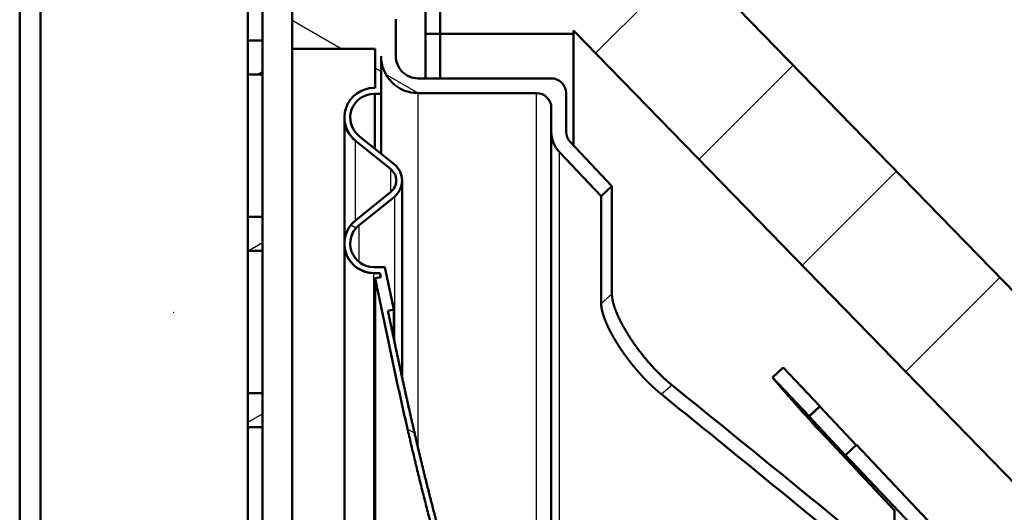
# Model space of a CAD drawing. Extents: x 0 to 841, y 0 to 594.
# Drawn here: x 625 to 658, y 423 to 440 of the extents above; entities that cross this region are included whole.
import ezdxf

# ---------------------------------------------------------------- set-up
doc = ezdxf.new("R2010")
doc.units = 0
doc.layers.get('0').update_dxf_attribs({"lineweight": 13})

# ---------------------------------------------------------------- blocks, each defined once
blk = doc.blocks.new('BLOCK305')
at = {"color": 7, "lineweight": 50}
for p, q in [((1.013, 310.89), (1.003, 66.96)), ((15.013, 310.889), (15.003, 66.96)), ((-0.397, 66.961), (-0.387, 310.495)), ((45.402, 143.298), (98.004, 89.296)), ((77.004, 97.956), (37.006, 139.019)), ((18.003, 80.701), (18.006, 137.799)), ((35.504, 85.436), (35.506, 132.196)), ((21.53, 124.651), (21.527, 66.96)), ((23.603, 66.959), (23.605, 122.299))]:
    blk.add_line(p, q, dxfattribs=at)
at = {"color": 7, "lineweight": 50, "ltscale": 0.24}
for p, q in [((15.006, 147.95), (15.006, 138.35)), ((16.006, 147.95), (16.006, 138.35)), ((15.006, 136.05), (15.005, 126.45)), ((16.006, 136.05), (16.005, 126.45)), ((15.005, 124.15), (15.005, 114.55)), ((16.005, 124.15), (16.005, 114.55)), ((15.005, 112.25), (15.004, 102.65)), ((16.005, 112.25), (16.004, 102.65))]:
    blk.add_line(p, q, dxfattribs=at)
at = {"color": 7, "lineweight": 50, "ltscale": 0.2}
for p, q in [((27.006, 146.799), (27.006, 138.799)), ((28.006, 146.799), (28.006, 138.799)), ((34.506, 134.799), (26.506, 134.799))]:
    blk.add_line(p, q, dxfattribs=at)
at = {"color": 7, "lineweight": 50, "ltscale": 0.1125}
blk.add_line((28.006, 143.299), (28.006, 138.799), dxfattribs=at)
at = {"color": 7, "lineweight": 50, "ltscale": 0.075001}
blk.add_line((18.006, 140.799), (18.006, 137.799), dxfattribs=at)
at = {"color": 7, "lineweight": 50, "ltscale": 0.062501}
blk.add_line((25.006, 139.799), (25.006, 137.299), dxfattribs=at)
at = {"color": 7, "lineweight": 50, "ltscale": 0.00551}
blk.add_line((37.006, 139.019), (37.006, 138.798), dxfattribs=at)
at = {"color": 7, "lineweight": 50, "ltscale": 0.0575}
for p, q in [((15.006, 138.349), (15.006, 136.049)), ((16.006, 138.349), (16.006, 136.049)), ((15.005, 126.449), (15.005, 124.149)), ((16.005, 126.449), (16.005, 124.149)), ((15.005, 114.549), (15.005, 112.249)), ((16.005, 114.549), (16.005, 112.249))]:
    blk.add_line(p, q, dxfattribs=at)
at = {"color": 7, "lineweight": 50, "ltscale": 0.025}
for p, q in [((16.006, 138.349), (15.006, 138.349)), ((28.006, 138.799), (27.006, 138.799)), ((16.006, 136.049), (15.006, 136.049)), ((16.005, 126.449), (15.005, 126.449)), ((16.005, 124.149), (15.005, 124.149)), ((16.005, 114.549), (15.005, 114.549)), ((52.914, 112.987), (53.641, 113.674)), ((16.005, 112.249), (15.005, 112.249)), ((55.387, 110.371), (56.114, 111.058))]:
    blk.add_line(p, q, dxfattribs=at)
at = {"color": 7, "lineweight": 50, "ltscale": 0.075}
for p, q in [((27.006, 138.799), (27.006, 135.799)), ((28.006, 135.799), (28.006, 138.799)), ((28.006, 135.799), (28.006, 138.799))]:
    blk.add_line(p, q, dxfattribs=at)
at = {"color": 7, "lineweight": 50, "ltscale": 0.225}
for p, q in [((37.006, 138.798), (28.006, 138.799)), ((35.506, 135.798), (26.506, 135.799))]:
    blk.add_line(p, q, dxfattribs=at)
at = {"color": 7, "lineweight": 50, "ltscale": 0.188197}
blk.add_line((37.006, 138.798), (37.006, 131.271), dxfattribs=at)
at = {"color": 7, "lineweight": 50, "ltscale": 0.14}
blk.add_line((18.006, 137.799), (23.606, 137.799), dxfattribs=at)
at = {"color": 7, "lineweight": 50, "ltscale": 0.066249}
blk.add_line((23.606, 137.799), (23.606, 135.149), dxfattribs=at)
at = {"color": 7, "lineweight": 50, "ltscale": 0.063742}
blk.add_line((24.006, 137.299), (24.006, 134.749), dxfattribs=at)
at = {"color": 7, "lineweight": 50, "ltscale": 0.001898}
blk.add_line((23.53, 135.15), (23.606, 135.149), dxfattribs=at)
at = {"color": 7, "lineweight": 50, "ltscale": 0.001518}
blk.add_line((23.53, 134.75), (23.591, 134.749), dxfattribs=at)
at = {"color": 7, "lineweight": 50, "ltscale": 0.092489}
blk.add_line((23.59, 131.05), (23.591, 134.749), dxfattribs=at)
at = {"color": 7, "lineweight": 50, "ltscale": 0.01038}
blk.add_line((24.006, 134.749), (23.591, 134.749), dxfattribs=at)
at = {"color": 7, "lineweight": 50, "ltscale": 0.100831}
blk.add_line((24.006, 134.749), (24.006, 130.716), dxfattribs=at)
at = {"color": 7, "lineweight": 25}
for p, q in [((26.505, 110.86), (26.506, 134.799)), ((34.504, 87.344), (34.506, 134.799)), ((36.05, 84.453), (36.052, 130.822)), ((23.527, 66.959), (23.529, 122.65))]:
    blk.add_line(p, q, dxfattribs=at)
at = {"color": 7, "lineweight": 50, "ltscale": 0.065054}
blk.add_line((36.506, 134.798), (36.506, 132.196), dxfattribs=at)
at = {"color": 7, "lineweight": 50, "ltscale": 0.040053}
blk.add_line((35.506, 133.798), (35.506, 132.196), dxfattribs=at)
at = {"color": 7, "lineweight": 50, "ltscale": 0.212514}
blk.add_line((21.53, 133.151), (21.53, 124.65), dxfattribs=at)
at = {"color": 7, "lineweight": 50, "ltscale": 0.076306}
for p, q in [((24.907, 129.991), (22.528, 131.903)), ((24.656, 129.68), (22.277, 131.592))]:
    blk.add_line(p, q, dxfattribs=at)
at = {"color": 7, "lineweight": 25, "ltscale": 0.134553}
blk.add_line((22.277, 126.209), (22.277, 131.592), dxfattribs=at)
at = {"color": 7, "lineweight": 50, "ltscale": 0.102785}
blk.add_line((39.603, 128.522), (36.779, 131.509), dxfattribs=at)
at = {"color": 7, "lineweight": 50, "ltscale": 0.102783}
blk.add_line((38.877, 127.835), (36.052, 130.822), dxfattribs=at)
at = {"color": 7, "lineweight": 25, "ltscale": 0.038976}
blk.add_line((24.656, 129.68), (24.656, 128.12), dxfattribs=at)
at = {"color": 7, "lineweight": 50, "ltscale": 0.331933}
blk.add_line((25.43, 128.9), (25.429, 115.623), dxfattribs=at)
at = {"color": 7, "lineweight": 50, "ltscale": 0.025001}
for p, q in [((38.877, 127.835), (39.603, 128.522)), ((50.443, 115.6), (51.169, 116.287))]:
    blk.add_line(p, q, dxfattribs=at)
at = {"color": 7, "lineweight": 50, "ltscale": 0.182518}
blk.add_line((39.603, 128.522), (39.603, 121.221), dxfattribs=at)
at = {"color": 7, "lineweight": 50, "ltscale": 0.076276}
for p, q in [((22.277, 126.21), (24.656, 128.12)), ((22.528, 125.898), (24.906, 127.809))]:
    blk.add_line(p, q, dxfattribs=at)
at = {"color": 7, "lineweight": 25, "ltscale": 0.244004}
blk.add_line((24.906, 127.809), (24.906, 118.048), dxfattribs=at)
at = {"color": 7, "lineweight": 50, "ltscale": 0.180934}
blk.add_line((38.876, 120.597), (38.877, 127.835), dxfattribs=at)
at = {"color": 7, "lineweight": 25, "ltscale": 0.062348}
blk.add_line((22.527, 123.404), (22.528, 125.898), dxfattribs=at)
at = {"color": 7, "lineweight": 50, "ltscale": 0.018302}
blk.add_line((24.261, 123.05), (23.529, 123.05), dxfattribs=at)
at = {"color": 7, "lineweight": 50, "ltscale": 0.072923}
blk.add_line((24.877, 120.199), (24.261, 123.05), dxfattribs=at)
at = {"color": 7, "lineweight": 50, "ltscale": 0.01028}
blk.add_line((23.941, 122.65), (23.529, 122.65), dxfattribs=at)
at = {"color": 7, "lineweight": 50, "ltscale": 0.01}
blk.add_line((23.605, 122.299), (23.997, 122.381), dxfattribs=at)
at = {"color": 7, "lineweight": 50, "ltscale": 0.007029}
blk.add_line((23.941, 122.65), (23.941, 122.369), dxfattribs=at)
at = {"color": 7, "lineweight": 50, "ltscale": 0.006891}
blk.add_line((23.997, 122.381), (23.941, 122.65), dxfattribs=at)
at = {"color": 7, "lineweight": 50, "ltscale": 0.010388}
blk.add_line((24.471, 120.112), (24.877, 120.199), dxfattribs=at)
at = {"color": 7, "lineweight": 50, "ltscale": 0.050122}
blk.add_line((24.877, 120.199), (24.877, 118.194), dxfattribs=at)
at = {"color": 7, "lineweight": 50, "ltscale": 0.089923}
blk.add_line((53.641, 113.674), (51.17, 116.287), dxfattribs=at)
at = {"color": 7, "lineweight": 25, "ltscale": 0.023678}
blk.add_line((43.668, 115.081), (42.941, 114.474), dxfattribs=at)
at = {"color": 7, "lineweight": 50, "ltscale": 0.089924}
blk.add_line((52.914, 112.987), (50.443, 115.6), dxfattribs=at)
at = {"color": 7, "lineweight": 50, "ltscale": 0.024996}
blk.add_line((53.641, 113.65), (52.914, 112.963), dxfattribs=at)
at = {"color": 7, "lineweight": 50, "ltscale": 0.000590515}
blk.add_line((53.641, 113.674), (53.641, 113.65), dxfattribs=at)
at = {"color": 7, "lineweight": 50, "ltscale": 0.089568}
blk.add_line((56.101, 111.046), (53.641, 113.65), dxfattribs=at)
at = {"color": 7, "lineweight": 50, "ltscale": 0.00058403}
blk.add_line((52.914, 112.963), (52.914, 112.987), dxfattribs=at)
at = {"color": 7, "lineweight": 50, "ltscale": 0.090014}
blk.add_line((55.387, 110.346), (52.914, 112.963), dxfattribs=at)
at = {"color": 7, "lineweight": 50, "ltscale": 0.167092}
blk.add_line((58.691, 106.635), (54.108, 111.5), dxfattribs=at)
at = {"color": 7, "lineweight": 50, "ltscale": 0.202733}
for p, q in [((61.684, 105.165), (56.114, 111.058)), ((60.958, 104.478), (55.387, 110.371))]:
    blk.add_line(p, q, dxfattribs=at)
at = {"color": 7, "lineweight": 50, "ltscale": 0.000607681}
blk.add_line((55.387, 110.346), (55.387, 110.371), dxfattribs=at)
at = {"color": 7, "lineweight": 50, "ltscale": 0.089211}
blk.add_line((58.691, 103.067), (58.691, 106.635), dxfattribs=at)
at = {"color": 7, "lineweight": 50}
for centre, radius, start, end in [((26.506, 137.299), 2.5, 179.99751, 269.99752), ((26.506, 137.299), 1.5, 179.99751, 269.99752), ((35.506, 134.798), 1, 359.99751, 89.99752), ((23.53, 133.15), 2, 89.99752, 231.21214), ((23.53, 133.15), 1.6, 89.99752, 231.21214), ((34.506, 133.799), 1, 359.99751, 89.99752), ((23.53, 133.15), 2, 179.99786, 231.21215), ((37.506, 132.196), 2, 179.99757, 223.39148), ((37.506, 132.196), 1, 179.99757, 223.39148), ((24.03, 128.9), 1, 308.77027, 51.21215), ((24.03, 128.9), 1, 359.99751, 51.21215), ((24.03, 128.9), 1.4, 308.77027, 51.21215), ((24.03, 128.9), 1.4, 308.77026, 359.99751), ((23.53, 124.65), 2, 128.77028, 269.9975), ((23.53, 124.65), 1.6, 128.77028, 269.9975), ((23.53, 124.65), 1.6, 128.77027, 179.99716), ((23.53, 124.65), 2, 179.99716, 269.99752), ((-1113.737, -1319.195), 1843.022, 50.572561, 51.097834), ((133.177, 185.853), 108.537, 220.33565, 223.23941), ((-1091.682, -1289.657), 1805.257, 50.523094, 51.059687)]:
    blk.add_arc(centre, radius, start, end, dxfattribs=at)
at = {"color": 7, "lineweight": 25}
blk.add_arc((83.554, 69.299), 68.026, 130.2471, 131.05365, dxfattribs=at)
at = {"color": 7, "lineweight": 50}
for points, knots in [([(33.407, 88.679), (32.202, 91.221), (31.122, 93.819), (30.152, 96.461), (29.055, 99.802), (28.076, 103.177), (27.885, 103.853), (26.764, 107.913), (25.786, 112.007), (25.037, 115.434), (24.321, 118.867), (23.605, 122.299)], [0, 0, 0, 0, 0, 0, 19.898197, 19.898197, 19.898197, 24.872652, 24.872652, 24.872652, 49.707499, 49.707499, 49.707499, 49.707499, 49.707499, 49.707499]), ([(43.668, 115.081), (43.539, 115.185), (43.411, 115.294), (43.282, 115.406), (43.023, 115.642), (42.766, 115.893), (42.636, 116.024), (42.379, 116.294), (42.129, 116.572), (42.007, 116.713), (41.767, 116.999), (41.535, 117.292), (41.421, 117.441), (41.205, 117.733), (41.002, 118.024), (40.905, 118.169), (40.719, 118.454), (40.548, 118.736), (40.464, 118.879), (40.311, 119.15), (40.174, 119.414), (40.111, 119.543), (39.939, 119.909), (39.803, 120.253), (39.731, 120.466), (39.654, 120.754), (39.615, 121.008), (39.607, 121.083), (39.603, 121.154), (39.603, 121.221)], [0, 0, 0, 0, 0, 0, 1.58192, 1.58192, 1.58192, 3.202536, 3.202536, 3.202536, 4.848829, 4.848829, 4.848829, 6.483776, 6.483776, 6.483776, 8.101372, 8.101372, 8.101372, 9.674117, 9.674117, 9.674117, 11.220311, 11.220311, 11.220311, 14.174761, 14.174761, 14.174761, 15.494357, 15.494357, 15.494357, 15.494357, 15.494357, 15.494357]), ([(42.941, 114.474), (42.846, 114.551), (42.75, 114.631), (42.646, 114.72), (42.515, 114.837), (42.387, 114.954), (42.355, 114.984), (42.227, 115.104), (42.099, 115.228), (42.003, 115.324), (41.874, 115.455), (41.746, 115.59), (41.72, 115.617), (41.623, 115.721), (41.53, 115.823), (41.475, 115.885), (41.362, 116.013), (41.247, 116.147), (41.192, 116.211), (41.068, 116.36), (40.952, 116.504), (40.9, 116.569), (40.822, 116.667), (40.744, 116.769), (40.717, 116.804), (40.664, 116.875), (40.608, 116.949), (40.58, 116.987), (40.469, 117.138), (40.361, 117.29), (40.282, 117.405), (40.192, 117.539), (40.104, 117.673), (40.091, 117.692), (40.023, 117.798), (39.957, 117.902), (39.916, 117.969), (39.864, 118.054), (39.815, 118.136), (39.794, 118.171), (39.748, 118.249), (39.693, 118.344), (39.671, 118.384), (39.62, 118.475), (39.573, 118.562), (39.551, 118.603), (39.499, 118.7), (39.453, 118.79), (39.427, 118.842), (39.383, 118.931), (39.338, 119.026), (39.323, 119.058), (39.294, 119.121), (39.266, 119.184), (39.252, 119.214), (39.212, 119.307), (39.175, 119.396), (39.151, 119.455), (39.104, 119.577), (39.059, 119.701), (39.041, 119.757), (39.002, 119.875), (38.97, 119.989), (38.956, 120.044), (38.929, 120.153), (38.909, 120.258), (38.901, 120.303), (38.888, 120.393), (38.88, 120.478), (38.878, 120.518), (38.876, 120.558), (38.876, 120.597)], [0, 0, 0, 0, 0, 0, 1.190512, 1.190512, 1.190512, 1.589174, 1.589174, 1.589174, 2.810817, 2.810817, 2.810817, 3.23755, 3.23755, 3.23755, 4.0681, 4.0681, 4.0681, 4.91121, 4.91121, 4.91121, 5.745175, 5.745175, 5.745175, 6.159189, 6.159189, 6.159189, 6.573203, 6.573203, 6.573203, 7.814584, 7.814584, 7.814584, 8.021498, 8.021498, 8.021498, 8.955376, 8.955376, 8.955376, 9.553263, 9.553263, 9.553263, 10.0573, 10.0573, 10.0573, 10.547472, 10.547472, 10.547472, 11.285372, 11.285372, 11.285372, 11.650911, 11.650911, 11.650911, 12.01645, 12.01645, 12.01645, 12.777697, 12.777697, 12.777697, 13.553094, 13.553094, 13.553094, 14.299392, 14.299392, 14.299392, 15.062905, 15.062905, 15.062905, 15.743522, 15.743522, 15.743522, 15.743522, 15.743522, 15.743522]), ([(51.788, 66.958), (51.452, 67.22), (51.118, 67.482), (50.784, 67.745), (50.117, 68.274), (49.455, 68.809), (49.126, 69.078), (47.814, 70.16), (46.528, 71.275), (45.583, 72.135), (44.333, 73.342), (43.144, 74.608), (42.829, 74.952), (42.085, 75.787), (41.366, 76.644), (40.952, 77.155), (40.125, 78.211), (39.333, 79.295), (38.937, 79.854), (38.144, 81.013), (37.387, 82.197), (37.009, 82.81), (36.253, 84.075), (35.535, 85.363), (35.178, 86.027), (33.667, 88.932), (32.331, 91.926), (31.395, 94.271), (30.377, 97.104), (29.46, 99.968), (29.314, 100.431), (29.028, 101.359), (28.751, 102.289), (28.615, 102.755), (28.184, 104.254), (27.775, 105.758), (27.503, 106.797), (26.935, 109.036), (26.4, 111.282), (26.123, 112.486), (25.618, 114.732), (25.132, 116.982), (24.91, 118.025), (24.69, 119.068), (24.471, 120.112)], [0, 0, 0, 0, 0, 0, 3.009177, 3.009177, 3.009177, 6.019128, 6.019128, 6.019128, 15.043192, 15.043192, 15.043192, 18.306059, 18.306059, 18.306059, 22.95322, 22.95322, 22.95322, 27.793431, 27.793431, 27.793431, 32.887286, 32.887286, 32.887286, 38.218931, 38.218931, 38.218931, 56.051035, 56.051035, 56.051035, 59.483789, 59.483789, 59.483789, 62.916542, 62.916542, 62.916542, 70.515039, 70.515039, 70.515039, 79.255905, 79.255905, 79.255905, 86.800601, 86.800601, 86.800601, 86.800601, 86.800601, 86.800601])]:
    blk.add_open_spline(points, degree=5, knots=knots, dxfattribs=at)
blk = doc.blocks.new('BLOCK319')
at = {"color": 9, "lineweight": 5}
blk.add_point((10, 120), dxfattribs=at)
blk = doc.blocks.new('BLOCK320')
at = {"color": 7, "lineweight": 25, "ltscale": 0.010438}
blk.add_line((15.644, 136.049), (16.006, 136.258), dxfattribs=at)
blk = doc.blocks.new('BLOCK321')
at = {"color": 7, "lineweight": 25, "ltscale": 0.028072}
blk.add_line((15.033, 124.149), (16.005, 124.711), dxfattribs=at)
blk = doc.blocks.new('BLOCK322')
at = {"color": 7, "lineweight": 25, "ltscale": 0.028868}
blk.add_line((15.005, 112.586), (16.005, 113.163), dxfattribs=at)
blk = doc.blocks.new('BLOCK345')
at = {"color": 7, "lineweight": 25, "ltscale": 0.003572}
for p, q in [((50.547, 115.698), (50.65, 115.797)), ((50.754, 115.895), (50.858, 115.993)), ((50.858, 115.993), (50.962, 116.091)), ((50.962, 116.091), (51.066, 116.189)), ((51.066, 116.189), (51.169, 116.287))]:
    blk.add_line(p, q, dxfattribs=at)
at = {"color": 7, "lineweight": 25, "ltscale": 0.003571}
for p, q in [((50.65, 115.797), (50.754, 115.895)), ((50.443, 115.6), (50.547, 115.698)), ((53.018, 113.085), (52.914, 112.987)), ((53.121, 113.183), (53.018, 113.085)), ((53.225, 113.281), (53.121, 113.183)), ((53.329, 113.379), (53.225, 113.281)), ((53.433, 113.477), (53.329, 113.379)), ((53.537, 113.575), (53.433, 113.477)), ((53.641, 113.674), (53.537, 113.575))]:
    blk.add_line(p, q, dxfattribs=at)
at = {"color": 7, "lineweight": 25, "ltscale": 0.014989}
blk.add_line((51.169, 116.287), (51.581, 115.852), dxfattribs=at)
at = {"color": 7, "lineweight": 25, "ltscale": 0.014987}
for p, q in [((51.581, 115.852), (51.993, 115.416)), ((50.855, 115.165), (50.443, 115.6)), ((51.266, 114.729), (50.855, 115.165)), ((51.993, 115.416), (52.405, 114.98)), ((51.678, 114.293), (51.266, 114.729)), ((52.405, 114.98), (52.817, 114.545)), ((52.817, 114.545), (53.229, 114.109)), ((52.09, 113.858), (51.678, 114.293)), ((52.502, 113.422), (52.09, 113.858)), ((53.229, 114.109), (53.641, 113.674)), ((52.914, 112.987), (52.502, 113.422))]:
    blk.add_line(p, q, dxfattribs=at)
blk = doc.blocks.new('BLOCK347')
at = {"color": 7, "lineweight": 25, "ltscale": 0.09581}
blk.add_line((21.325, 137.799), (18.006, 139.715), dxfattribs=at)
at = {"color": 7, "lineweight": 25, "ltscale": 0.011547}
blk.add_line((24.006, 136.251), (23.606, 136.482), dxfattribs=at)
at = {"color": 7, "lineweight": 25, "ltscale": 0.063142}
blk.add_line((26.522, 134.799), (24.334, 136.062), dxfattribs=at)
at = {"color": 7, "lineweight": 25, "ltscale": 0.010127}
blk.add_line((22.309, 125.684), (21.958, 125.886), dxfattribs=at)
at = {"color": 7, "lineweight": 25, "ltscale": 0.013688}
blk.add_line((26.275, 111.847), (25.801, 112.121), dxfattribs=at)
at = {"color": 7, "lineweight": 25, "ltscale": 0.015123}
blk.add_line((30.071, 98.108), (29.547, 98.411), dxfattribs=at)
at = {"color": 7, "lineweight": 25, "ltscale": 0.024653}
blk.add_line((36.243, 82.998), (35.389, 83.491), dxfattribs=at)
at = {"color": 7, "lineweight": 25, "ltscale": 0.021013}
blk.add_line((37.269, 82.406), (36.541, 82.826), dxfattribs=at)
at = {"color": 7, "lineweight": 25, "ltscale": 0.020802}
blk.add_line((40.842, 68.796), (40.121, 69.212), dxfattribs=at)
blk = doc.blocks.new('BLOCK362')
at = {"color": 7, "lineweight": 25, "ltscale": 0.205344}
blk.add_line((38.495, 137.49), (44.303, 143.298), dxfattribs=at)
at = {"color": 7, "lineweight": 25, "ltscale": 0.22502}
for p, q in [((45.473, 130.326), (51.838, 136.691)), ((52.452, 123.162), (58.816, 129.527))]:
    blk.add_line(p, q, dxfattribs=at)
at = {"color": 7, "lineweight": 25, "ltscale": 0.225019}
blk.add_line((59.43, 115.998), (65.794, 122.363), dxfattribs=at)

msp = doc.modelspace()

# ---------------------------------------------------------------- block references
at = {"lineweight": 0, "xscale": 0.5, "yscale": 0.5, "zscale": 0.5}
for name in ['BLOCK305', 'BLOCK319', 'BLOCK362', 'BLOCK347', 'BLOCK320', 'BLOCK321', 'BLOCK345', 'BLOCK322']:
    msp.add_blockref(name, (624.892, 370.235), dxfattribs=at)

doc.saveas('drawing.dxf')
